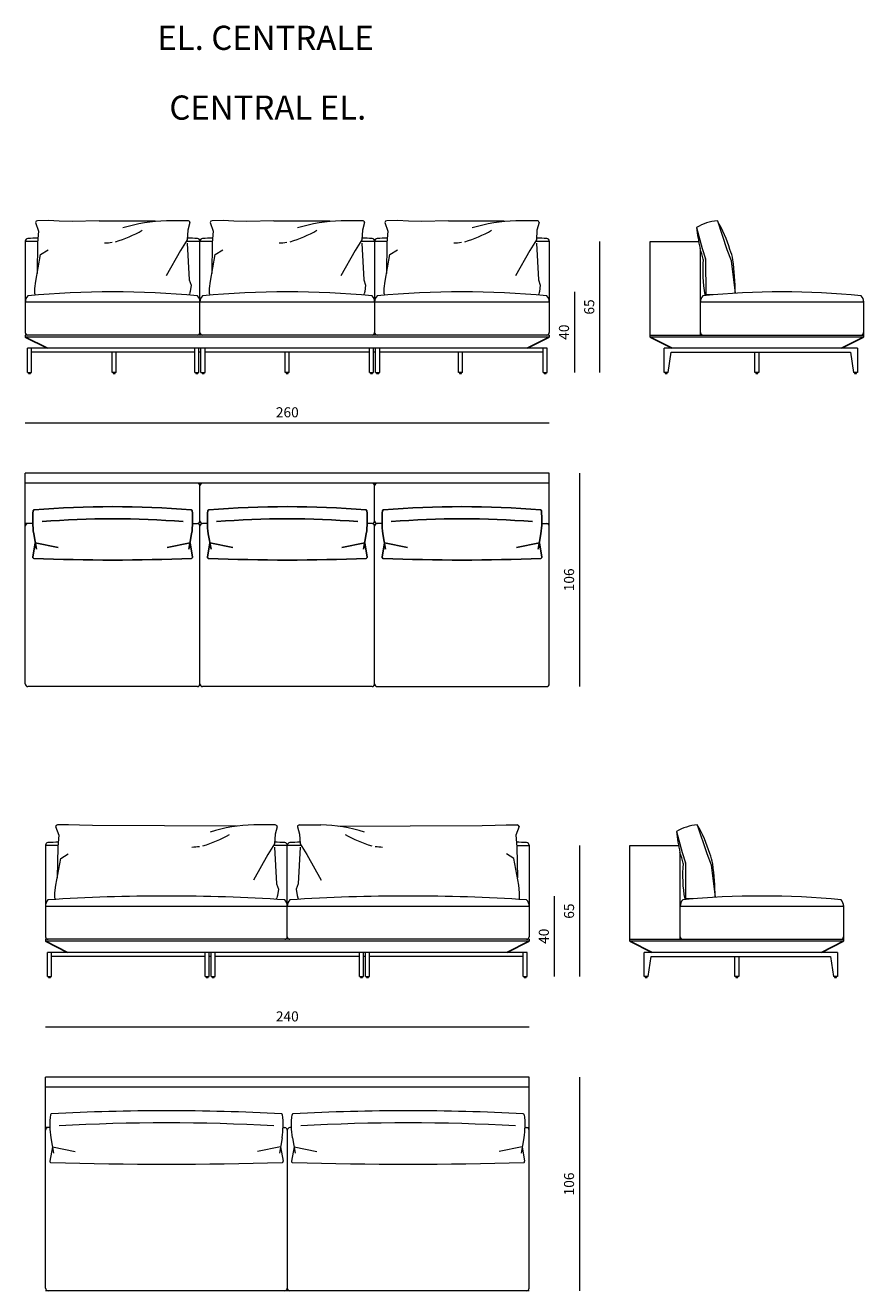
# Model space of a CAD drawing. Units: millimetres. Extents: x 1572 to 58592, y -4696 to 19588.
# Drawn here: x 27650 to 31810, y 13304 to 19588 of the extents above; entities that cross this region are included whole.
import ezdxf

# ---------------------------------------------------------------- set-up
doc = ezdxf.new("R2010")
doc.units = ezdxf.units.MM
doc.header["$MEASUREMENT"] = 0
doc.layers.add('2 - CAT - catalogo tecnico', color=7, linetype='Continuous')
doc.styles.add('StyleArial', font='arial.ttf')
doc.styles.add('TEXT_01', font='txt')

msp = doc.modelspace()

# ---------------------------------------------------------------- linework, layer by layer
at = {"lineweight": -2}
for p, q in [((27649.7, 18039.1), (27759.7, 17984.1)), ((27649.7, 18039.1), (27759.7, 17984.1)), ((30249.7, 18039.1), (30139.7, 17984.1)), ((30249.7, 18039.1), (30139.7, 17984.1)), ((30749.7, 18039.1), (30859.7, 17984.1)), ((30749.7, 18039.1), (30859.7, 17984.1)), ((31809.7, 18039.1), (31699.7, 17984.1)), ((31809.7, 18039.1), (31699.7, 17984.1)), ((27691.2, 17063.1), (27704.4, 16986.8)), ((27691.2, 17063.1), (27704.4, 16986.8)), ((28475, 17063.1), (28461.7, 16986.8)), ((28475, 17063.1), (28461.7, 16986.8)), ((28557.8, 17063.1), (28571.1, 16986.8)), ((28557.8, 17063.1), (28571.1, 16986.8)), ((29341.6, 17063.1), (29328.4, 16986.8)), ((29341.6, 17063.1), (29328.4, 16986.8)), ((29424.5, 17063.1), (29437.7, 16986.8)), ((29424.5, 17063.1), (29437.7, 16986.8)), ((30208.3, 17063.1), (30195, 16986.8)), ((30208.3, 17063.1), (30195, 16986.8)), ((27698.9, 17018.6), (27686.8, 16946.8)), ((27698.9, 17018.6), (27686.8, 16946.8)), ((27698.9, 17018.6), (27812.7, 16995.1)), ((27698.9, 17018.6), (27812.7, 16995.1)), ((28467.2, 17018.6), (28353.5, 16995.1)), ((28467.2, 17018.6), (28353.5, 16995.1)), ((28467.2, 17018.6), (28479.3, 16946.8)), ((28467.2, 17018.6), (28479.3, 16946.8)), ((28565.6, 17018.6), (28553.4, 16946.7)), ((28565.6, 17018.6), (28553.4, 16946.7)), ((28565.6, 17018.6), (28679.3, 16995.1)), ((28565.6, 17018.6), (28679.3, 16995.1)), ((29333.9, 17018.6), (29220.1, 16995.1)), ((29333.9, 17018.6), (29220.1, 16995.1)), ((29333.9, 17018.6), (29346, 16946.7)), ((29333.9, 17018.6), (29346, 16946.7)), ((29432.2, 17018.6), (29420.1, 16946.8)), ((29432.2, 17018.6), (29420.1, 16946.8)), ((29432.2, 17018.6), (29546, 16995.1)), ((29432.2, 17018.6), (29546, 16995.1)), ((30200.6, 17018.6), (30086.8, 16995.1)), ((30200.6, 17018.6), (30086.8, 16995.1)), ((30200.6, 17018.6), (30212.7, 16946.8)), ((30200.6, 17018.6), (30212.7, 16946.8)), ((27749.7, 15039.1), (27859.7, 14984.1)), ((27749.7, 15039.1), (27859.7, 14984.1)), ((30149.7, 15039.1), (30039.7, 14984.1)), ((30149.7, 15039.1), (30039.7, 14984.1)), ((30649.7, 15039.1), (30759.7, 14984.1)), ((30649.7, 15039.1), (30759.7, 14984.1)), ((31709.7, 15039.1), (31599.7, 14984.1)), ((31709.7, 15039.1), (31599.7, 14984.1))]:
    msp.add_line(p, q, dxfattribs=at)
for centre, radius, start, end in [((27693.9, 17177.1), 5, 94.56415, 173.71705), ((27693.9, 17177.1), 5, 94.56415, 173.71705), ((28083.1, 12302.3), 4895.3, 85.43585, 94.56415), ((28083.1, 12302.3), 4895.3, 85.43585, 94.56415), ((28472.2, 17177.1), 5, 6.28295, 85.43585), ((28472.2, 17177.1), 5, 6.28295, 85.43585), ((28560.6, 17177.1), 5, 94.56415, 173.71705), ((28560.6, 17177.1), 5, 94.56415, 173.71705), ((28949.7, 12302.3), 4895.3, 85.43585, 94.56415), ((28949.7, 12302.3), 4895.3, 85.43585, 94.56415), ((29338.9, 17177.1), 5, 6.28295, 85.43585), ((29338.9, 17177.1), 5, 6.28295, 85.43585), ((29427.2, 17177.1), 5, 94.56415, 173.71705), ((29427.2, 17177.1), 5, 94.56415, 173.71705), ((29816.4, 12302.3), 4895.3, 85.43585, 94.56415), ((29816.4, 12302.3), 4895.3, 85.43585, 94.56415), ((30205.5, 17177.1), 5, 6.28295, 85.43585), ((30205.5, 17177.1), 5, 6.28295, 85.43585), ((28083.1, 12731.5), 4405.8, 85.43585, 94.56415), ((28083.1, 12731.5), 4405.8, 85.43585, 94.56415), ((28949.7, 12731.5), 4405.8, 85.43585, 94.56415), ((28949.7, 12731.5), 4405.8, 85.43585, 94.56415), ((29816.4, 12731.5), 4405.8, 85.43585, 94.56415), ((29816.4, 12731.5), 4405.8, 85.43585, 94.56415), ((27691.7, 16945.9), 5, 170.42775, 267.48023), ((27691.7, 16945.9), 5, 170.42775, 267.48023), ((28083.1, 25839), 8906.7, 267.48023, 272.51977), ((28083.1, 25839), 8906.7, 267.48023, 272.51977), ((28474.4, 16945.9), 5, 272.51977, 9.57225), ((28474.4, 16945.9), 5, 272.51977, 9.57225), ((28558.4, 16945.9), 5, 170.42775, 267.48023), ((28558.4, 16945.9), 5, 170.42775, 267.48023), ((28949.7, 25839), 8906.7, 267.48023, 272.51977), ((28949.7, 25839), 8906.7, 267.48023, 272.51977), ((29341.1, 16945.9), 5, 272.51977, 9.57225), ((29341.1, 16945.9), 5, 272.51977, 9.57225), ((29425, 16945.9), 5, 170.42775, 267.48023), ((29425, 16945.9), 5, 170.42775, 267.48023), ((29816.4, 25839), 8906.7, 267.48023, 272.51977), ((29816.4, 25839), 8906.7, 267.48023, 272.51977), ((30207.7, 16945.9), 5, 272.51977, 9.57225), ((30207.7, 16945.9), 5, 272.51977, 9.57225)]:
    msp.add_arc(centre, radius, start, end, dxfattribs=at)
for centre, start_param, end_param in [((27893.7, 17128.9), 1.410278, 1.78816), ((27893.7, 17128.9), 1.410278, 1.78816), ((28272.4, 17128.9), 4.495025, 4.872908), ((28272.4, 17128.9), 4.495025, 4.872908)]:
    msp.add_ellipse(centre, major_axis=(0, 305), ratio=0.68, start_param=start_param, end_param=end_param, dxfattribs=at)
at = {"lineweight": -2, "extrusion": (0, 0, -1)}
for centre, start_param, end_param in [((28760.3, 17128.9), 4.495025, 4.872908), ((28760.3, 17128.9), 4.495025, 4.872908), ((29139.1, 17128.9), 1.410278, 1.78816), ((29139.1, 17128.9), 1.410278, 1.78816), ((29627, 17128.9), 4.495025, 4.872908), ((29627, 17128.9), 4.495025, 4.872908), ((30005.8, 17128.9), 1.410278, 1.78816), ((30005.8, 17128.9), 1.410278, 1.78816)]:
    msp.add_ellipse(centre, major_axis=(0, 305), ratio=0.68, start_param=start_param, end_param=end_param, dxfattribs=at)
at = {"layer": '2 - CAT - catalogo tecnico', "lineweight": 13}
for p, q in [((27699.7, 18609.2), (27715.8, 18565.4)), ((27763.9, 18617.9), (27709.5, 18617.2)), ((27818, 18615.5), (27763.9, 18617.9)), ((27882.4, 18614.1), (27818, 18615.5)), ((28016.1, 18617.2), (27882.4, 18614.1)), ((28016.1, 18617.2), (28293.2, 18617.2)), ((28456.5, 18617.2), (28350, 18617.2)), ((28466.4, 18608.4), (28455.4, 18570.6)), ((28566.4, 18609.2), (28582.5, 18565.4)), ((28630.6, 18617.9), (28576.2, 18617.2)), ((28684.7, 18615.5), (28630.6, 18617.9)), ((28749, 18614.1), (28684.7, 18615.5)), ((28882.7, 18617.2), (28749, 18614.1)), ((28882.7, 18617.2), (29159.9, 18617.2)), ((29323.1, 18617.2), (29216.7, 18617.2)), ((29333.1, 18608.4), (29322, 18570.6)), ((29433.1, 18609.2), (29449.1, 18565.4)), ((29497.3, 18617.9), (29442.9, 18617.2)), ((29551.4, 18615.5), (29497.3, 18617.9)), ((29615.7, 18614.1), (29551.4, 18615.5)), ((29749.4, 18617.2), (29615.7, 18614.1)), ((29749.4, 18617.2), (30026.6, 18617.2)), ((30189.8, 18617.2), (30083.3, 18617.2)), ((30199.7, 18608.4), (30188.7, 18570.6)), ((31083.8, 18617.2), (31130.9, 18475.2)), ((27715.8, 18565.4), (27710.9, 18507.8)), ((28455.4, 18570.6), (28452.8, 18522.5)), ((28582.5, 18565.4), (28577.6, 18507.8)), ((29322, 18570.6), (29319.5, 18522.5)), ((29449.1, 18565.4), (29444.3, 18507.8)), ((30188.7, 18570.6), (30186.1, 18522.5)), ((30980.9, 18584.1), (31008.5, 18479.7)), ((27649.7, 18516.1), (27649.7, 18062.1)), ((27711.5, 18514.1), (27649.7, 18514.1)), ((27710.9, 18507.8), (27708.2, 18354.7)), ((28452.8, 18522.5), (28419.7, 18470.3)), ((28578.1, 18514.1), (28447.5, 18514.1)), ((28452.8, 18506.6), (28463.1, 18324.5)), ((28516.4, 18062.1), (28516.4, 18516.1)), ((28577.6, 18507.8), (28574.9, 18354.7)), ((29319.5, 18522.5), (29286.4, 18470.3)), ((29444.8, 18514.1), (29314.2, 18514.1)), ((29319.5, 18506.6), (29329.8, 18324.5)), ((29383.1, 18516.1), (29383.1, 18062.1)), ((29444.3, 18507.8), (29441.5, 18354.7)), ((30186.1, 18522.5), (30153.1, 18470.3)), ((30249.7, 18514.1), (30180.8, 18514.1)), ((30186.2, 18506.6), (30196.5, 18324.5)), ((30249.7, 18516.1), (30249.7, 18062.1)), ((30499.7, 18514.1), (30499.7, 17864.1)), ((30749.7, 18039.1), (30749.7, 18514.1)), ((30749.7, 18514.1), (30991, 18514.1)), ((30999.7, 18049.1), (30999.7, 18475.2)), ((31008.5, 18479.7), (31024.9, 18428.8)), ((31130.9, 18475.2), (31152.8, 18419.2)), ((27701.4, 18317.2), (27725.5, 18450.5)), ((27725.5, 18450.5), (27762.4, 18472.8)), ((28419.7, 18470.3), (28348.2, 18343.5)), ((28568.1, 18317.2), (28592.2, 18450.5)), ((28592.2, 18450.5), (28629.1, 18472.8)), ((29286.4, 18470.3), (29214.9, 18343.5)), ((29434.7, 18317.2), (29458.9, 18450.5)), ((29458.9, 18450.5), (29495.7, 18472.8)), ((30153.1, 18470.3), (30081.5, 18343.5)), ((31025.2, 18427.3), (31025.8, 18249.8)), ((31153, 18418.9), (31172.8, 18257.5)), ((27696.9, 18280.6), (27701.4, 18317.2)), ((28463.1, 18324.5), (28471.9, 18297.8)), ((28471.9, 18297.8), (28467.2, 18266.5)), ((28563.6, 18280.6), (28568.1, 18317.2)), ((29329.8, 18324.5), (29338.5, 18297.8)), ((29338.5, 18297.8), (29333.9, 18266.5)), ((29430.2, 18280.6), (29434.7, 18317.2)), ((30196.5, 18324.5), (30205.2, 18297.8)), ((30205.2, 18297.8), (30200.6, 18266.5)), ((27696.9, 18253.8), (27696.9, 18280.6)), ((28467.2, 18266.5), (28463.9, 18255.2)), ((28563.6, 18253.8), (28563.6, 18280.6)), ((29333.9, 18266.5), (29330.5, 18255.2)), ((29430.2, 18253.8), (29430.2, 18280.6)), ((30200.6, 18266.5), (30197.2, 18255.2)), ((30374.7, 18264.1), (30374.7, 17864.1)), ((31063.5, 18249.8), (31021.8, 18249.8)), ((27649.7, 18214.1), (30249.7, 18214.1)), ((30999.7, 18214.1), (31809.7, 18214.1)), ((31809.7, 18217.7), (31809.7, 18039.1)), ((30249.7, 18049.1), (27649.7, 18049.1)), ((27649.7, 18049.1), (27649.7, 18039.1)), ((30249.7, 18039.1), (27649.7, 18039.1)), ((30249.7, 18049.1), (30249.7, 18039.1)), ((30749.7, 18049.1), (31809.7, 18049.1)), ((31809.7, 18039.1), (30749.7, 18039.1)), ((31009.7, 18049.1), (31009.7, 18049.5)), ((31799.7, 18049.1), (31799.7, 18049.5)), ((30239.7, 17984.1), (27659.7, 17984.1)), ((27659.7, 17864.1), (27659.7, 17984.1)), ((27679.7, 17864.1), (27679.7, 17984.1)), ((28491.4, 17864.1), (28491.4, 17984.1)), ((28511.4, 17864.1), (28511.4, 17984.1)), ((28521.4, 17864.1), (28521.4, 17984.1)), ((28541.4, 17864.1), (28541.4, 17984.1)), ((29358.1, 17864.1), (29358.1, 17984.1)), ((29378.1, 17864.1), (29378.1, 17984.1)), ((29388.1, 17864.1), (29388.1, 17984.1)), ((29408.1, 17864.1), (29408.1, 17984.1)), ((30219.7, 17864.1), (30219.7, 17984.1)), ((30239.7, 17864.1), (30239.7, 17984.1)), ((30819.7, 17864.1), (30819.7, 17984.1)), ((31779.7, 17984.1), (30819.7, 17984.1)), ((31779.7, 17984.1), (31779.7, 17864.1)), ((28491.4, 17964.1), (27679.7, 17964.1)), ((28080.1, 17864.1), (28080.1, 17964.1)), ((28100.1, 17864.1), (28100.1, 17964.1)), ((28521.4, 17964.1), (28511.4, 17964.1)), ((29358.1, 17964.1), (28541.4, 17964.1)), ((28939.7, 17864.1), (28939.7, 17964.1)), ((28959.7, 17864.1), (28959.7, 17964.1)), ((29388.1, 17964.1), (29378.1, 17964.1)), ((30219.7, 17964.1), (29408.1, 17964.1)), ((29799.4, 17864.1), (29799.4, 17964.1)), ((29819.4, 17864.1), (29819.4, 17964.1)), ((30839.7, 17864.1), (30854.7, 17964.1)), ((30854.7, 17964.1), (31744.7, 17964.1)), ((31269.7, 17864.1), (31269.7, 17964.1)), ((31289.7, 17964.1), (31289.7, 17864.1)), ((31744.7, 17964.1), (31759.7, 17864.1)), ((27659.7, 17864.1), (27679.7, 17864.1)), ((27664.7, 17864.1), (27664.7, 17859.1)), ((27664.7, 17859.1), (27674.7, 17859.1)), ((27674.7, 17859.1), (27674.7, 17864.1)), ((28100.1, 17864.1), (28080.1, 17864.1)), ((28085.1, 17864.1), (28085.1, 17859.1)), ((28085.1, 17859.1), (28095.1, 17859.1)), ((28095.1, 17859.1), (28095.1, 17864.1)), ((28491.4, 17864.1), (28511.4, 17864.1)), ((28496.4, 17864.1), (28496.4, 17859.1)), ((28496.4, 17859.1), (28506.4, 17859.1)), ((28506.4, 17859.1), (28506.4, 17864.1)), ((28521.4, 17864.1), (28541.4, 17864.1)), ((28526.4, 17864.1), (28526.4, 17859.1)), ((28526.4, 17859.1), (28536.4, 17859.1)), ((28536.4, 17859.1), (28536.4, 17864.1)), ((28959.7, 17864.1), (28939.7, 17864.1)), ((28944.7, 17864.1), (28944.7, 17859.1)), ((28944.7, 17859.1), (28954.7, 17859.1)), ((28954.7, 17859.1), (28954.7, 17864.1)), ((29358.1, 17864.1), (29378.1, 17864.1)), ((29363.1, 17864.1), (29363.1, 17859.1)), ((29363.1, 17859.1), (29373.1, 17859.1)), ((29373.1, 17859.1), (29373.1, 17864.1)), ((29388.1, 17864.1), (29408.1, 17864.1)), ((29393.1, 17864.1), (29393.1, 17859.1)), ((29393.1, 17859.1), (29403.1, 17859.1)), ((29403.1, 17859.1), (29403.1, 17864.1)), ((29819.4, 17864.1), (29799.4, 17864.1)), ((29804.4, 17864.1), (29804.4, 17859.1)), ((29804.4, 17859.1), (29814.4, 17859.1)), ((29814.4, 17859.1), (29814.4, 17864.1)), ((30219.7, 17864.1), (30239.7, 17864.1)), ((30224.7, 17864.1), (30224.7, 17859.1)), ((30224.7, 17859.1), (30234.7, 17859.1)), ((30234.7, 17859.1), (30234.7, 17864.1)), ((30839.7, 17864.1), (30819.7, 17864.1)), ((30824.7, 17864.1), (30824.7, 17859.1)), ((30824.7, 17859.1), (30834.7, 17859.1)), ((30834.7, 17859.1), (30834.7, 17864.1)), ((31289.7, 17864.1), (31269.7, 17864.1)), ((31274.7, 17864.1), (31274.7, 17859.1)), ((31274.7, 17859.1), (31284.7, 17859.1)), ((31284.7, 17859.1), (31284.7, 17864.1)), ((31779.7, 17864.1), (31759.7, 17864.1)), ((31764.7, 17864.1), (31764.7, 17859.1)), ((31764.7, 17859.1), (31774.7, 17859.1)), ((31774.7, 17859.1), (31774.7, 17864.1)), ((27649.7, 17614.1), (30249.7, 17614.1)), ((30249.7, 17364.1), (27649.7, 17364.1)), ((27649.7, 16317.1), (27649.7, 17364.1)), ((30249.7, 16317.1), (30249.7, 17364.1)), ((30399.7, 17364.1), (30399.7, 16304.1)), ((30249.7, 17314.1), (27649.7, 17314.1)), ((28516.4, 17127.1), (28516.4, 17301.1)), ((29383.1, 17127.1), (29383.1, 17301.1)), ((27686.5, 17114.1), (27649.7, 17114.1)), ((28479.6, 17114.1), (28503.4, 17114.1)), ((28516.4, 16317.1), (28516.4, 17101.1)), ((28553.2, 17114.1), (28529.4, 17114.1)), ((29370.1, 17114.1), (29346.3, 17114.1)), ((29383.1, 16317.1), (29383.1, 17101.1)), ((29419.9, 17114.1), (29396.1, 17114.1)), ((30212.9, 17114.1), (30249.7, 17114.1)), ((28503.4, 16304.1), (27662.7, 16304.1)), ((29370.1, 16304.1), (28529.4, 16304.1)), ((29396.1, 16304.1), (30236.7, 16304.1)), ((27799.7, 15609.2), (27815.8, 15565.4)), ((27863.9, 15617.9), (27809.5, 15617.2)), ((27918, 15615.5), (27863.9, 15617.9)), ((27982.4, 15614.1), (27918, 15615.5)), ((28697.1, 15610.4), (27982.4, 15614.1)), ((28889.8, 15617.2), (28783.3, 15617.2)), ((28899.7, 15608.4), (28888.7, 15570.6)), ((28999.7, 15608.4), (29010.7, 15570.6)), ((29009.7, 15617.2), (29116.1, 15617.2)), ((29202.3, 15610.4), (29917.1, 15614.1)), ((29917.1, 15614.1), (29981.4, 15615.5)), ((29981.4, 15615.5), (30035.5, 15617.9)), ((30035.5, 15617.9), (30089.9, 15617.2)), ((30099.7, 15609.2), (30083.7, 15565.4)), ((30880.9, 15584.1), (30908.5, 15479.7)), ((30983.8, 15617.2), (31030.9, 15475.2)), ((27815.8, 15565.4), (27810.9, 15507.8)), ((28886.1, 15522.5), (28853.1, 15470.3)), ((28888.7, 15570.6), (28886.1, 15522.5)), ((29010.7, 15570.6), (29013.3, 15522.5)), ((29013.3, 15522.5), (29046.4, 15470.3)), ((30083.7, 15565.4), (30088.5, 15507.8)), ((27749.7, 15516.1), (27749.7, 15062.1)), ((27811.5, 15514.1), (27749.7, 15514.1)), ((27810.9, 15507.8), (27808.2, 15354.7)), ((27825.5, 15450.5), (27862.4, 15472.8)), ((28853.1, 15470.3), (28781.5, 15343.5)), ((29018.6, 15514.1), (28880.8, 15514.1)), ((28886.2, 15506.6), (28896.5, 15324.5)), ((28949.7, 15062.1), (28949.7, 15516.1)), ((29013.3, 15506.6), (29003, 15324.5)), ((29046.4, 15470.3), (29117.9, 15343.5)), ((30073.9, 15450.5), (30037.1, 15472.8)), ((30088, 15514.1), (30149.7, 15514.1)), ((30088.5, 15507.8), (30091.3, 15354.7)), ((30149.7, 15516.1), (30149.7, 15062.1)), ((30399.7, 15514.1), (30399.7, 14864.1)), ((30649.7, 15039.1), (30649.7, 15514.1)), ((30649.7, 15514.1), (30891, 15514.1)), ((30899.7, 15049.1), (30899.7, 15475.2)), ((30908.5, 15479.7), (30924.9, 15428.8)), ((31030.9, 15475.2), (31052.8, 15419.2)), ((27801.4, 15317.2), (27825.5, 15450.5)), ((30098, 15317.2), (30073.9, 15450.5)), ((30925.2, 15427.3), (30925.8, 15249.8)), ((31053, 15418.9), (31072.8, 15257.5)), ((27796.9, 15280.6), (27801.4, 15317.2)), ((27796.9, 15253.8), (27796.9, 15280.6)), ((28896.5, 15324.5), (28905.2, 15297.8)), ((28905.2, 15297.8), (28900.6, 15266.5)), ((29003, 15324.5), (28994.2, 15297.8)), ((28994.2, 15297.8), (28998.9, 15266.5)), ((30102.6, 15280.6), (30098, 15317.2)), ((30102.6, 15253.8), (30102.6, 15280.6)), ((27749.7, 15214.1), (30149.7, 15214.1)), ((28900.6, 15266.5), (28897.2, 15255.2)), ((28998.9, 15266.5), (29002.3, 15255.2)), ((30274.7, 15264.1), (30274.7, 14864.1)), ((30899.7, 15214.1), (31709.7, 15214.1)), ((30963.5, 15249.8), (30921.8, 15249.8)), ((31709.7, 15217.7), (31709.7, 15039.1)), ((30149.7, 15049.1), (27749.7, 15049.1)), ((27749.7, 15049.1), (27749.7, 15039.1)), ((30149.7, 15039.1), (27749.7, 15039.1)), ((30149.7, 15049.1), (30149.7, 15039.1)), ((30649.7, 15049.1), (31709.7, 15049.1)), ((31709.7, 15039.1), (30649.7, 15039.1)), ((30909.7, 15049.1), (30909.7, 15049.5)), ((31699.7, 15049.1), (31699.7, 15049.5)), ((30139.7, 14984.1), (27759.7, 14984.1)), ((27759.7, 14864.1), (27759.7, 14984.1)), ((27779.7, 14864.1), (27779.7, 14984.1)), ((28541.4, 14964.1), (27779.7, 14964.1)), ((28541.4, 14864.1), (28541.4, 14984.1)), ((28561.4, 14864.1), (28561.4, 14984.1)), ((28571.4, 14964.1), (28561.4, 14964.1)), ((28571.4, 14864.1), (28571.4, 14984.1)), ((28591.4, 14864.1), (28591.4, 14984.1)), ((29308.1, 14964.1), (28591.4, 14964.1)), ((29308.1, 14864.1), (29308.1, 14984.1)), ((29328.1, 14864.1), (29328.1, 14984.1)), ((29338.1, 14964.1), (29328.1, 14964.1)), ((29338.1, 14864.1), (29338.1, 14984.1)), ((29358.1, 14864.1), (29358.1, 14984.1)), ((30119.7, 14964.1), (29358.1, 14964.1)), ((30119.7, 14864.1), (30119.7, 14984.1)), ((30139.7, 14864.1), (30139.7, 14984.1)), ((30719.7, 14864.1), (30719.7, 14984.1)), ((31679.7, 14984.1), (30719.7, 14984.1)), ((30739.7, 14864.1), (30754.7, 14964.1)), ((30754.7, 14964.1), (31644.7, 14964.1)), ((31169.7, 14864.1), (31169.7, 14964.1)), ((31189.7, 14964.1), (31189.7, 14864.1)), ((31644.7, 14964.1), (31659.7, 14864.1)), ((31679.7, 14984.1), (31679.7, 14864.1)), ((27759.7, 14864.1), (27779.7, 14864.1)), ((27764.7, 14864.1), (27764.7, 14859.1)), ((27764.7, 14859.1), (27774.7, 14859.1)), ((27774.7, 14859.1), (27774.7, 14864.1)), ((28541.4, 14864.1), (28561.4, 14864.1)), ((28546.4, 14864.1), (28546.4, 14859.1)), ((28546.4, 14859.1), (28556.4, 14859.1)), ((28556.4, 14859.1), (28556.4, 14864.1)), ((28571.4, 14864.1), (28591.4, 14864.1)), ((28576.4, 14864.1), (28576.4, 14859.1)), ((28576.4, 14859.1), (28586.4, 14859.1)), ((28586.4, 14859.1), (28586.4, 14864.1)), ((29308.1, 14864.1), (29328.1, 14864.1)), ((29313.1, 14864.1), (29313.1, 14859.1)), ((29313.1, 14859.1), (29323.1, 14859.1)), ((29323.1, 14859.1), (29323.1, 14864.1)), ((29338.1, 14864.1), (29358.1, 14864.1)), ((29343.1, 14864.1), (29343.1, 14859.1)), ((29343.1, 14859.1), (29353.1, 14859.1)), ((29353.1, 14859.1), (29353.1, 14864.1)), ((30119.7, 14864.1), (30139.7, 14864.1)), ((30124.7, 14864.1), (30124.7, 14859.1)), ((30124.7, 14859.1), (30134.7, 14859.1)), ((30134.7, 14859.1), (30134.7, 14864.1)), ((30739.7, 14864.1), (30719.7, 14864.1)), ((30724.7, 14864.1), (30724.7, 14859.1)), ((30724.7, 14859.1), (30734.7, 14859.1)), ((30734.7, 14859.1), (30734.7, 14864.1)), ((31189.7, 14864.1), (31169.7, 14864.1)), ((31174.7, 14864.1), (31174.7, 14859.1)), ((31174.7, 14859.1), (31184.7, 14859.1)), ((31184.7, 14859.1), (31184.7, 14864.1)), ((31679.7, 14864.1), (31659.7, 14864.1)), ((31664.7, 14864.1), (31664.7, 14859.1)), ((31664.7, 14859.1), (31674.7, 14859.1)), ((31674.7, 14859.1), (31674.7, 14864.1)), ((27749.7, 14614.1), (30149.7, 14614.1)), ((30149.7, 14364.1), (27749.7, 14364.1)), ((27749.7, 13317.1), (27749.7, 14364.1)), ((30149.7, 13317.1), (30149.7, 14364.1)), ((30399.7, 14364.1), (30399.7, 13304.1)), ((30149.7, 14314.1), (27749.7, 14314.1)), ((27771.7, 14114.1), (27749.7, 14114.1)), ((28928.7, 14114.1), (28936.7, 14114.1)), ((28949.7, 14101.1), (28949.7, 13317.1)), ((28970.7, 14114.1), (28962.7, 14114.1)), ((30127.8, 14114.1), (30149.7, 14114.1)), ((27784.1, 14018.6), (27771.9, 13946.8)), ((27776.3, 14063.1), (27789.6, 13986.8)), ((27784.1, 14018.6), (27897.8, 13995.1)), ((28916.3, 14018.6), (28802.6, 13995.1)), ((28924.1, 14063.1), (28910.8, 13986.8)), ((28916.3, 14018.6), (28928.5, 13946.8)), ((28983.1, 14018.6), (28971, 13946.8)), ((28975.4, 14063.1), (28988.6, 13986.8)), ((28983.1, 14018.6), (29096.9, 13995.1)), ((30115.4, 14018.6), (30001.6, 13995.1)), ((30123.1, 14063.1), (30109.9, 13986.8)), ((30115.4, 14018.6), (30127.5, 13946.8)), ((30149.7, 13304.1), (27749.7, 13304.1))]:
    msp.add_line(p, q, dxfattribs=at)
for centre, radius, start, end in [((27709.5, 18607.2), 10, 90, 168.36681), ((28368.6, 17832.7), 784.7, 91.3577, 107.40095), ((28456.5, 18607.2), 10, 6.72583, 90), ((28576.2, 18607.2), 10, 90, 168.36681), ((29235.3, 17832.7), 784.7, 91.3577, 107.40095), ((29323.1, 18607.2), 10, 6.72583, 90), ((29442.9, 18607.2), 10, 90, 168.36681), ((30101.9, 17832.7), 784.7, 91.3577, 107.40095), ((30189.8, 18607.2), 10, 6.72583, 90), ((31102.4, 18383.1), 234.9, 94.52539, 121.15399), ((30539.9, 18297.1), 631.2, 16.33738, 30.48039), ((27911.4, 19129.4), 643.8, 286.81078, 299.66799), ((28778, 19129.4), 643.8, 286.81078, 299.66799), ((29644.7, 19129.4), 643.8, 286.81078, 299.66799), ((31876.9, 18678.3), 901, 185.99951, 192.71039), ((27662.7, 18516.1), 13, 92.68315, 180), ((28083.1, 9687.1), 8852, 92.3964, 92.72563), ((28004.6, 19093.2), 587.5, 273.78235, 277.37734), ((28083.1, 9687.1), 8852, 87.27437, 87.603), ((28503.4, 18516.1), 13, 0, 87.31685), ((28529.4, 18516.1), 13, 92.68315, 180), ((28949.7, 9687.1), 8852, 92.3964, 92.72563), ((28871.2, 19093.2), 587.5, 273.78235, 277.37734), ((28949.7, 9687.1), 8852, 87.27437, 87.603), ((29370.1, 18516.1), 13, 0, 87.31685), ((29396.1, 18516.1), 13, 92.68315, 180), ((29816.4, 9687.1), 8852, 92.3964, 92.72563), ((29737.9, 19093.2), 587.5, 273.78235, 277.37734), ((29816.4, 9687.1), 8852, 87.27437, 87.603), ((30236.7, 18516.1), 13, 0, 87.31685), ((30567.2, 18322.3), 458.7, 13.1905, 20.11221), ((30911.5, 18375), 254.4, 10.92793, 23.05426), ((31641.6, 18365.3), 630.5, 174.53178, 190.55671), ((31009, 18425.8), 5, 354.53178, 13.1905), ((31020.2, 18427.3), 5, 0.20144, 17.94358), ((29480.1, 18223.6), 1693, 1.147, 6.77123), ((27690.2, 18215.9), 40.5, 133.8864, 182.51991), ((28083.1, 13595.2), 4669, 84.82733, 95.17267), ((27706.6, 18256.4), 10, 194.81533, 232.79369), ((28453.9, 18256.4), 10, 311.00039, 353.27417), ((28475.9, 18215.9), 40.5, 357.48009, 46.1136), ((28556.9, 18215.9), 40.5, 133.8864, 182.51991), ((28949.7, 13595.2), 4669, 84.82733, 95.17267), ((28573.2, 18256.4), 10, 194.81533, 232.79369), ((29320.6, 18256.4), 10, 311.00039, 353.27417), ((29342.6, 18215.9), 40.5, 357.48009, 46.1136), ((29423.5, 18215.9), 40.5, 133.8864, 182.51991), ((29816.4, 13595.2), 4669, 84.82733, 95.17267), ((29439.9, 18256.4), 10, 194.81533, 232.79369), ((30187.3, 18256.4), 10, 311.00039, 353.27417), ((30209.2, 18215.9), 40.5, 357.48009, 46.1136), ((31040.2, 18215.9), 40.5, 133.8864, 182.51991), ((31404.7, 14201.3), 4062.8, 84.4546, 95.5454), ((31769.2, 18215.9), 40.5, 357.48009, 46.1136), ((27662.7, 18062.1), 13, 180, 270), ((28503.4, 18062.1), 13, 270, 0), ((28529.4, 18062.1), 13, 180, 270), ((29370.1, 18062.1), 13, 270, 0), ((29396.1, 18062.1), 13, 180, 270), ((30236.7, 18062.1), 13, 270, 0), ((31012.7, 18062.1), 13, 180, 270), ((31796.7, 18062.1), 13, 270, 0), ((28503.4, 17301.1), 13, 0, 90), ((28529.4, 17301.1), 13, 90, 180), ((29370.1, 17301.1), 13, 360, 90), ((29396.1, 17301.1), 13, 90, 180), ((27662.7, 17101.1), 13, 90, 180), ((28503.4, 17127.1), 13, 270, 0), ((28503.4, 17101.1), 13, 0, 90), ((28529.4, 17127.1), 13, 180, 270), ((28529.4, 17101.1), 13, 90, 180), ((29370.1, 17127.1), 13, 270, 360), ((29370.1, 17101.1), 13, 360, 90), ((29396.1, 17127.1), 13, 180, 270), ((29396.1, 17101.1), 13, 90, 180), ((30236.7, 17101.1), 13, 360, 90), ((27662.7, 16317.1), 13, 180, 270), ((28503.4, 16317.1), 13, 270, 0), ((28529.4, 16317.1), 13, 180, 270), ((29370.1, 16317.1), 13, 270, 360), ((29396.1, 16317.1), 13, 180, 270), ((30236.7, 16317.1), 13, 270, 360), ((27809.5, 15607.2), 10, 90, 168.36681), ((28801.9, 14832.7), 784.7, 91.3577, 107.40095), ((28889.8, 15607.2), 10, 6.72583, 90), ((29009.7, 15607.2), 10, 90, 173.27417), ((29097.5, 14832.7), 784.7, 72.59905, 88.6423), ((30089.9, 15607.2), 10, 11.63319, 90), ((31002.4, 15383.1), 234.9, 94.52539, 121.15399), ((31776.9, 15678.3), 901, 185.99951, 192.71039), ((30439.9, 15297.1), 631.2, 16.33738, 30.48039), ((27762.7, 15516.1), 13, 92.68315, 180), ((28183.1, 6687.1), 8852, 92.3964, 92.72563), ((28344.7, 16129.4), 643.8, 286.81078, 299.66799), ((28516.4, 6687.1), 8852, 87.27437, 87.603), ((28936.7, 15516.1), 13, 0, 87.31685), ((28962.7, 15516.1), 13, 92.68315, 180), ((29383.1, 6687.1), 8852, 92.397, 92.72563), ((29554.8, 16129.4), 643.8, 240.33201, 253.18922), ((29716.4, 6687.1), 8852, 87.27437, 87.6036), ((30136.7, 15516.1), 13, 0, 87.31685), ((28437.9, 16093.2), 587.5, 273.78235, 277.37734), ((29461.6, 16093.2), 587.5, 262.62266, 266.21765), ((30467.2, 15322.3), 458.7, 13.1905, 20.11221), ((30811.5, 15375), 254.4, 10.92793, 23.05426), ((31541.6, 15365.3), 630.5, 174.53178, 190.55671), ((30909, 15425.8), 5, 354.53178, 13.1905), ((30920.2, 15427.3), 5, 0.20144, 17.94358), ((29380.1, 15223.6), 1693, 1.147, 6.77123), ((27790.2, 15215.9), 40.5, 133.8864, 182.51991), ((28349.7, 6175), 9089.1, 86.29326, 93.70674), ((27806.6, 15256.4), 10, 194.81533, 232.79369), ((28887.3, 15256.4), 10, 311.00039, 353.27417), ((28909.2, 15215.9), 40.5, 357.48009, 46.1136), ((28990.2, 15215.9), 40.5, 133.8864, 182.51991), ((29549.7, 6175), 9089.1, 86.29326, 93.70674), ((29012.2, 15256.4), 10, 186.72583, 228.99961), ((30092.9, 15256.4), 10, 307.20631, 345.18467), ((30109.2, 15215.9), 40.5, 357.48009, 46.1136), ((30940.2, 15215.9), 40.5, 133.8864, 182.51991), ((31304.7, 11201.3), 4062.8, 84.4546, 95.5454), ((31669.2, 15215.9), 40.5, 357.48009, 46.1136), ((27762.7, 15062.1), 13, 180, 270), ((28936.7, 15062.1), 13, 270, 0), ((28962.7, 15062.1), 13, 180, 270), ((30136.7, 15062.1), 13, 270, 0), ((30912.7, 15062.1), 13, 180, 270), ((31696.7, 15062.1), 13, 270, 0), ((27779.1, 14177.1), 5, 94.56415, 173.71705), ((28350.2, 3669.6), 10528, 86.88818, 93.11182), ((28921.3, 14177.1), 5, 6.28295, 85.43585), ((28978.1, 14177.1), 5, 94.56415, 173.71705), ((29549.3, 3669.6), 10528, 86.88818, 93.11182), ((30120.4, 14177.1), 5, 6.28295, 85.43585), ((27762.7, 14101.1), 13, 90, 180), ((28350.2, 3980.3), 10157, 86.99445, 93.00555), ((28936.7, 14101.1), 13, 0, 90), ((28962.7, 14101.1), 13, 90, 180), ((29549.3, 3980.3), 10157, 86.99445, 93.00555), ((30136.7, 14101.1), 13, 360, 90), ((27776.9, 13945.9), 5, 170.42775, 267.48023), ((28350.2, 33035.4), 19103.1, 268.27953, 271.72047), ((28923.5, 13945.9), 5, 272.51977, 9.57225), ((28975.9, 13945.9), 5, 170.42775, 267.48023), ((29549.3, 33035.4), 19103.1, 268.27953, 271.72047), ((30122.6, 13945.9), 5, 272.51977, 9.57225), ((27762.7, 13317.1), 13, 180, 270), ((28936.7, 13317.1), 13, 270, 0), ((28962.7, 13317.1), 13, 180, 270), ((30136.7, 13317.1), 13, 270, 360)]:
    msp.add_arc(centre, radius, start, end, dxfattribs=at)
for centre, start_param, end_param in [((27978.9, 14128.9), 1.410278, 1.78816), ((28721.5, 14128.9), 4.495025, 4.872908)]:
    msp.add_ellipse(centre, major_axis=(0, 305), ratio=0.68, start_param=start_param, end_param=end_param, dxfattribs=at)
at = {"layer": '2 - CAT - catalogo tecnico', "lineweight": 13, "extrusion": (0, 0, -1)}
for centre, start_param, end_param in [((29177.9, 14128.9), 4.495025, 4.872908), ((29920.6, 14128.9), 1.410278, 1.78816)]:
    msp.add_ellipse(centre, major_axis=(0, 305), ratio=0.68, start_param=start_param, end_param=end_param, dxfattribs=at)

# ---------------------------------------------------------------- texts
at = {"layer": '2 - CAT - catalogo tecnico', "lineweight": 13, "style": 'StyleArial'}
for s, p in [('EL. CENTRALE', (28304.9, 19465.8)), ('CENTRAL EL.', (28364.3, 19119.3))]:
    msp.add_text(s, height=120, dxfattribs=at).set_placement(p)
at = {"layer": '2 - CAT - catalogo tecnico', "lineweight": 13, "char_height": 50, "attachment_point": 5, "rotation": 90, "style": 'TEXT_01'}
for s, insert in [('65', (30454.2, 18189.1)), ('40', (30329.2, 18064.1)), ('106', (30354.2, 16834.1)), ('65', (30354.2, 15189.1)), ('40', (30229.2, 15064.1)), ('106', (30354.2, 13834.1))]:
    msp.add_mtext(s, dxfattribs=dict(at, insert=insert))
at = {"layer": '2 - CAT - catalogo tecnico', "lineweight": 13, "char_height": 50, "attachment_point": 5, "style": 'TEXT_01'}
for s, insert in [('260', (28949.7, 17659.7)), ('240', (28949.7, 14659.7))]:
    msp.add_mtext(s, dxfattribs=dict(at, insert=insert))

doc.saveas('drawing.dxf')
